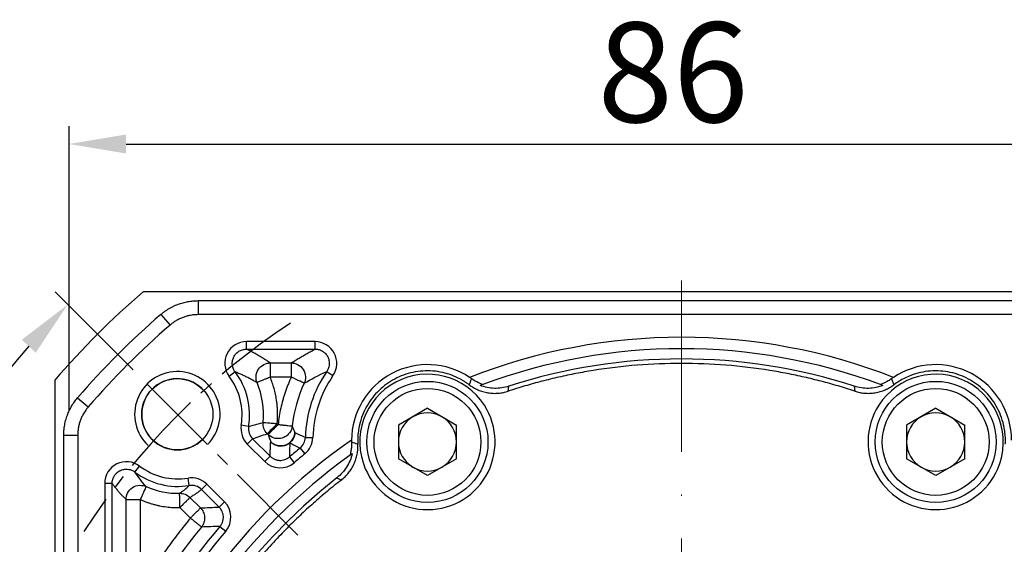
# Model space of a CAD drawing. Units: millimetres. Extents: x 6768 to 7385, y -846 to -444.
# Drawn here: x 6828 to 6897, y -560 to -523 of the extents above; entities that cross this region are included whole.
import ezdxf

# ---------------------------------------------------------------- set-up
doc = ezdxf.new("R2010")
doc.units = ezdxf.units.MM
doc.linetypes.add('ACAD_ISO10W100', pattern=[18, 12, -3, 0, -3])
doc.linetypes.add('点画线', pattern=[18, 12, -2, 2, -2])
for name, color, linetype, lineweight in [('中心线层', 7, 'ACAD_ISO10W100', 0), ('尺寸线', 7, 'Continuous', 25), ('粗实线', 7, 'Continuous', 40)]:
    doc.layers.add(name, color=color, linetype=linetype, lineweight=lineweight)
doc.layers.add('标注线', color=7, linetype='Continuous')
doc.styles.add('工程字', font='gbenor.shx', dxfattribs={"bigfont": 'gbcbig.shx'})
doc.dimstyles.new('DIMSTYLE_17', dxfattribs={"dimtxt": 8, "dimasz": 12, "dimexe": 0.18, "dimexo": 0.0625, "dimgap": 0.09, "dimtad": 1, "dimtih": 1, "dimtoh": 1, "dimdec": 3, "dimdsep": 46, "dimtxsty": 'Standard', "dimblk": '_FILLED', "dimblk1": '_FILLED', "dimblk2": '_FILLED', "dimcen": 0.09, "dimadec": 0, "dimazin": 0, "dimtol": 1, "dimtp": 0.1, "dimtm": 0.1, "dimtfac": 0.7, "dimtdec": 3, "dimtofl": 0, "dimtmove": 0, "dimatfit": 3, "dimldrblk": '_FILLED', "dimfxl": 1, "dimtolj": 1, "dimarcsym": 0})
doc.dimstyles.new('ISO-25', dxfattribs={"dimtxt": 7, "dimasz": 4, "dimexe": 1.25, "dimexo": 0.625, "dimtad": 1, "dimtxsty": '工程字', "dimcen": 2, "dimadec": 0, "dimazin": 0, "dimtfac": 1, "dimtmove": 0, "dimatfit": 3, "dimfxl": 1, "dimarcsym": 0})

# ---------------------------------------------------------------- blocks, each defined once
blk = doc.blocks.new('*D22')
at = {"layer": 'Defpoints', "color": 0}
for p in [(6836.231, -547.857), (6821.516, -555.45), (6847.365, -558.992), (6830.558, -585.923), (6918.034, -585.923)]:
    blk.add_point(p, dxfattribs=at)
at = {"layer": '标注线', "color": 0, "lineweight": -2}
for p, q in [((6835.789, -547.415), (6830.317, -541.944)), ((6829.933, -585.923), (6812.101, -585.923))]:
    blk.add_line(p, q, dxfattribs=at)
blk.add_arc((6874.296, -585.923), 60.946, 138.76113, 176.23887, dxfattribs=at)
at = {"layer": '标注线', "color": 0}
for points in [[(6828.954, -546.203), (6827.981, -545.292), (6831.201, -542.828)], [(6812.816, -581.903), (6814.148, -581.947), (6813.351, -585.923)]]:
    blk.add_solid(points, dxfattribs=at)
at = {"layer": '标注线', "color": 0, "insert": (6814.179, -561.021), "char_height": 7, "attachment_point": 5, "rotation": 67.5, "style": '工程字'}
blk.add_mtext('45%%d', dxfattribs=at)
blk = doc.blocks.new('*D25')
at = {"layer": 'Defpoints', "color": 0}
for p in [(6917.298, -531.563), (6917.298, -550.183), (6831.298, -550.905)]:
    blk.add_point(p, dxfattribs=at)
at = {"layer": '标注线', "color": 0, "lineweight": -2}
for p, q in [((6831.298, -550.28), (6831.298, -530.313)), ((6917.298, -549.558), (6917.298, -530.313)), ((6835.298, -531.563), (6913.298, -531.563))]:
    blk.add_line(p, q, dxfattribs=at)
at = {"layer": '标注线', "color": 0}
for points in [[(6835.298, -530.896), (6835.298, -532.229), (6831.298, -531.563)], [(6913.298, -532.229), (6913.298, -530.896), (6917.298, -531.563)]]:
    blk.add_solid(points, dxfattribs=at)
at = {"layer": '标注线', "color": 0, "insert": (6873.696, -527.438), "char_height": 7, "attachment_point": 5, "style": '工程字'}
blk.add_mtext('86', dxfattribs=at)
blk = doc.blocks.new('*D27')
at = {"layer": 'Defpoints', "color": 0}
for p in [(6834.876, -555.165), (6913.717, -616.68)]:
    blk.add_point(p, dxfattribs=at)
at = {"layer": '标注线', "color": 0, "lineweight": -2}
blk.add_line((6910.563, -614.219), (6894.923, -602.016), dxfattribs=at)
at = {"layer": '标注线', "color": 0}
blk.add_solid([(6910.153, -614.745), (6910.974, -613.694), (6913.717, -616.68)], dxfattribs=at)
at = {"layer": '标注线', "color": 0, "insert": (6903.704, -603.635), "char_height": 7, "attachment_point": 5, "rotation": 322.03744, "style": '工程字'}
blk.add_mtext('∅100', dxfattribs=at)
blk = doc.blocks.new('_FILLED')
at = {"color": 0, "linetype": 'ByBlock'}
blk.add_solid([(0, 0), (-1, 0.133), (-1, -0.133)], dxfattribs=at)
blk = doc.blocks.new('*D28')
at = {"layer": 'Defpoints', "color": 0}
for p in [(6913.098, -545.544), (6835.495, -626.302)]:
    blk.add_point(p, dxfattribs=at)
at = {"layer": '尺寸线', "color": 0, "linetype": 'Continuous', "lineweight": -2}
for p in [(6917.255, -541.217), (6935.831, -536.891)]:
    blk.add_line(p, (6921.412, -536.891), dxfattribs=at)
at = {"layer": '尺寸线', "color": 0, "linetype": 'Continuous'}
for p, q in [((6874.206, -585.923), (6874.386, -585.923)), ((6874.296, -586.013), (6874.296, -585.833))]:
    blk.add_line(p, q, dxfattribs=at)
at = {"layer": '尺寸线', "color": 0, "linetype": 'ByBlock', "lineweight": -2, "xscale": 6, "yscale": 6, "zscale": 6, "rotation": 226.1415359558797}
blk.add_blockref('_FILLED', (6913.098, -545.544), dxfattribs=at)
at = {"layer": '尺寸线', "color": 0, "insert": (6929.121, -532.391), "char_height": 7, "attachment_point": 5, "style": '工程字'}
blk.add_mtext('\\A1;∅112', dxfattribs=at)

msp = doc.modelspace()

# ---------------------------------------------------------------- linework, layer by layer
at = {"color": 7, "linetype": 'Continuous', "lineweight": 25}
for p, q in [((6840.3536, -542.5512), (6840.3536, -543.534)), ((6840.3536, -542.5512), (6908.2393, -542.5512)), ((6837.7422, -543.5214), (6838.3839, -544.2658)), ((6843.7572, -545.9488), (6843.7572, -545.4227)), ((6848.5657, -545.4227), (6843.7572, -545.4227)), ((6843.7572, -545.9488), (6848.5656, -545.9489)), ((6848.5656, -545.9489), (6848.5657, -545.4227)), ((6845.418, -546.9211), (6846.8945, -546.9211)), ((6845.418, -546.9211), (6845.418, -547.9198)), ((6846.8945, -546.9211), (6846.8945, -547.9198)), ((6842.959, -547.5474), (6842.5383, -547.8636)), ((6846.8945, -547.9198), (6845.418, -547.9198)), ((6849.3887, -547.5131), (6849.8223, -547.8111)), ((6862.1275, -548.9028), (6862.1724, -548.5576)), ((6886.4205, -548.5576), (6886.4654, -548.9028)), ((6831.8953, -549.3683), (6832.6397, -550.0101)), ((6856.4565, -550.1027), (6854.4145, -551.2817)), ((6856.4565, -550.1027), (6858.4985, -551.2817)), ((6892.1364, -550.1027), (6890.0944, -551.2817)), ((6892.1364, -550.1027), (6894.1784, -551.2817)), ((6843.9027, -551.3704), (6843.3833, -551.2863)), ((6845.9705, -551.2368), (6845.9115, -551.1779)), ((6854.4145, -551.2817), (6854.4145, -553.6396)), ((6858.4985, -553.6396), (6858.4985, -551.2817)), ((6890.0944, -551.2817), (6890.0944, -553.6396)), ((6894.1784, -553.6396), (6894.1784, -551.2817)), ((6830.925, -551.9798), (6831.9078, -551.9798)), ((6830.925, -562.6282), (6830.925, -551.9798)), ((6844.1824, -552.236), (6843.8103, -552.6081)), ((6844.1824, -552.236), (6845.4071, -553.4608)), ((6845.2644, -551.943), (6845.2054, -551.884)), ((6847.8834, -552.1407), (6848.4094, -552.1548)), ((6843.8103, -552.6081), (6845.0351, -553.8329)), ((6847.5141, -552.8896), (6847.8455, -553.2983)), ((6845.0351, -553.8329), (6845.4071, -553.4608)), ((6846.7599, -553.5157), (6847.1006, -553.9166)), ((6856.4565, -554.8185), (6854.4145, -553.6396)), ((6858.4985, -553.6396), (6856.4565, -554.8185)), ((6892.1364, -554.8185), (6890.0944, -553.6396)), ((6894.1784, -553.6396), (6892.1364, -554.8185)), ((6835.9248, -554.5719), (6836.2417, -554.1511)), ((6839.733, -555.5178), (6839.6498, -554.9977)), ((6850.0991, -554.977), (6850.4104, -555.1329)), ((6833.7964, -555.3675), (6833.7964, -566.5489)), ((6834.3227, -555.3675), (6833.7964, -555.3675)), ((6834.3226, -566.5489), (6834.3227, -555.3675)), ((6840.5987, -555.7975), (6840.9708, -555.4254)), ((6842.2066, -556.6613), (6840.9708, -555.4254)), ((6839.7838, -556.3576), (6840.5195, -557.0934)), ((6840.5987, -555.7975), (6841.8346, -557.0333)), ((6835.2949, -562.7758), (6835.2949, -556.5014)), ((6835.2949, -556.5014), (6836.2936, -556.5014)), ((6836.2936, -556.5014), (6836.2936, -562.7758)), ((6839.8134, -557.7995), (6839.0777, -557.0638)), ((6841.8346, -557.0333), (6842.2066, -556.6613)), ((6841.8894, -558.3861), (6842.2904, -558.7268))]:
    msp.add_line(p, q, dxfattribs=at)
for centre, radius in [((6856.4565, -552.4606), 4.25), ((6856.4565, -552.4606), 3.75), ((6892.1364, -552.4606), 4.25), ((6892.1364, -552.4606), 3.75)]:
    msp.add_circle(centre, radius, dxfattribs=at)
for centre, radius, start, end in [((6874.2964, -585.9227), 55.9828, 130.764827, 139.235173), ((6874.2964, -585.9227), 40.8, 68.605357, 111.394643), ((6874.2964, -585.9227), 40, 69.575674, 110.424326), ((6874.2964, -585.9227), 39.2828, 72.02297, 107.97703), ((6856.4565, -552.3706), 5.3313, 56.320142, 179.679858), ((6892.1364, -552.3706), 5.3313, 0.320142, 123.679858), ((6838.9411, -550.5673), 4.5, 350.806402, 36.929129), ((6856.4565, -552.3706), 8.5762, 145.500226, 178.463608), ((6856.4565, -552.3706), 8.05, 145.500226, 178.463608), ((6856.4565, -552.4606), 4.75, 32.717151, 203.282849), ((6892.1364, -552.4606), 4.75, 336.717151, 147.282849), ((6838.9411, -550.5673), 5.9985, 354.994207, 22.233111), ((6856.4565, -552.3706), 9.5485, 155.03916, 173.828856), ((6856.4565, -552.4606), 4.75, 203.282849, 32.717151), ((6892.1364, -552.4606), 4.75, 147.282849, 336.717151), ((6856.4565, -552.4606), 2.042, 120, 180), ((6856.4565, -552.4606), 2.042, 60, 120), ((6856.4565, -552.4606), 2.042, 0, 60), ((6892.1364, -552.4606), 2.042, 120, 180), ((6892.1364, -552.4606), 2.042, 60, 120), ((6892.1364, -552.4606), 2.042, 0, 60), ((6874.2964, -585.9227), 40.8, 124.605357, 201.394643), ((6874.2964, -585.9227), 42.5262, 129.034279, 130.354891), ((6856.4565, -552.4606), 2.042, 180, 240), ((6856.4565, -552.4606), 2.042, 300, 0), ((6892.1364, -552.4606), 2.042, 180, 240), ((6892.1364, -552.4606), 2.042, 300, 0), ((6874.2964, -585.9227), 40, 125.575674, 200.424326), ((6874.2964, -585.9227), 42, 129.034279, 130.354891), ((6838.9411, -550.5673), 4.4867, 233.011926, 279.088483), ((6856.4565, -552.4606), 2.042, 240, 300), ((6892.1364, -552.4606), 2.042, 240, 300), ((6874.2964, -585.9227), 39.2828, 128.02297, 197.97703), ((6838.9411, -550.5673), 5.0134, 233.011926, 279.088483), ((6838.9411, -550.5673), 5.4982, 245.955431, 271.204152), ((6874.2964, -585.9227), 43.4985, 140.800525, 148.655224), ((6874.2964, -585.9227), 42, 139.645109, 153.569018)]:
    msp.add_arc(centre, radius, start, end, dxfattribs=at)
msp.add_arc((6838.8961, -550.5223), 2.5, 46.591754, 315)
for points, knots in [([(6837.7422, -543.5214), (6837.7947, -543.4774), (6837.8998, -543.3895), (6838.0656, -543.2683), (6838.2365, -543.1554), (6838.4123, -543.052), (6838.5921, -542.9581), (6838.7751, -542.874), (6839.0078, -542.781), (6839.2951, -542.6883), (6839.6408, -542.6102), (6839.995, -542.5605), (6840.2339, -542.5543), (6840.3536, -542.5512)], [0, 0, 0, 0, 0.0722753, 0.1444603, 0.2164513, 0.2881461, 0.3594449, 0.4302506, 0.5004701, 0.6235517, 0.7481828, 0.8738461, 1, 1, 1, 1]), ([(6843.7572, -545.4227), (6843.1873, -545.4169), (6842.6432, -545.7582), (6842.1366, -546.7726), (6842.1935, -547.4145), (6842.5383, -547.8636)], [-0.0000012, -0.0000012, -0.0000012, -0.0000012, 0.4999988, 0.4999988, 1, 1, 1, 1]), ([(6842.959, -547.5474), (6842.945, -547.5284), (6842.9116, -547.4828), (6842.8617, -547.3973), (6842.8106, -547.2826), (6842.7735, -547.1525), (6842.7482, -546.9721), (6842.7614, -546.7492), (6842.8482, -546.4937), (6843.0002, -546.2707), (6843.1701, -546.1263), (6843.3295, -546.0379), (6843.4719, -545.9835), (6843.6191, -545.9524), (6843.7179, -545.9498), (6843.7572, -545.9488)], [0, 0, 0, 0, 0.0319547, 0.076565, 0.1338123, 0.2017994, 0.2589736, 0.3800568, 0.4999562, 0.6198552, 0.7409514, 0.7977634, 0.8661607, 0.9467678, 1, 1, 1, 1]), ([(6845.418, -546.9211), (6845.3367, -546.8671), (6845.1741, -546.7589), (6844.9181, -546.5968), (6844.6907, -546.4594), (6844.4595, -546.3243), (6844.228, -546.1941), (6843.9801, -546.0615), (6843.82, -545.9806), (6843.7572, -545.9488)], [0, 0, 0, 0, 0.166662, 0.3333303, 0.4999999, 0.5905431, 0.7499998, 0.9019795, 1, 1, 1, 1]), ([(6846.8945, -546.9211), (6846.9868, -546.8628), (6847.1686, -546.7479), (6847.4474, -546.5781), (6847.7256, -546.4134), (6848.0042, -546.254), (6848.282, -546.0997), (6848.4722, -545.9985), (6848.5656, -545.9488)], [0, 0, 0, 0, 0.1798603, 0.3544414, 0.5237446, 0.6877711, 0.8465224, 1, 1, 1, 1]), ([(6849.8223, -547.8111), (6850.1432, -547.3538), (6850.176, -546.7277), (6849.6586, -545.7439), (6849.1208, -545.4173), (6848.5657, -545.4227), (6848.5657, -545.4227), (6848.5657, -545.4227), (6848.5656, -545.4227)], [-0.0000045, -0.0000045, -0.0000045, -0.0000045, 0.4999955, 0.4999955, 0.9999955, 0.9999955, 0.9999955, 1, 1, 1, 1]), ([(6848.5656, -545.9489), (6848.5885, -545.9492), (6848.6436, -545.9498), (6848.7397, -545.9608), (6848.8598, -545.9878), (6848.984, -546.0345), (6849.1413, -546.1195), (6849.3103, -546.2591), (6849.4636, -546.4752), (6849.5547, -546.724), (6849.5741, -546.942), (6849.5552, -547.1199), (6849.519, -547.2648), (6849.4621, -547.4001), (6849.4095, -547.481), (6849.3887, -547.5131)], [0, 0, 0, 0, 0.0315771, 0.0760686, 0.1334525, 0.20128, 0.2586609, 0.3799551, 0.5001033, 0.6202533, 0.7415489, 0.7985249, 0.8667283, 0.9472407, 1, 1, 1, 1]), ([(6844.4936, -548.2976), (6844.442, -548.1699), (6844.4116, -548.0152), (6844.4359, -547.6854), (6844.4927, -547.5119), (6844.6903, -547.2176), (6844.8294, -547.0994), (6845.1255, -546.9521), (6845.2802, -546.9217), (6845.418, -546.9211)], [0, 0, 0, 0, 0.25, 0.25, 0.5, 0.5, 0.75, 0.75, 1, 1, 1, 1]), ([(6846.8945, -546.9211), (6847.0344, -546.9217), (6847.1924, -546.9531), (6847.4943, -547.107), (6847.6358, -547.231), (6847.8318, -547.5385), (6847.8845, -547.719), (6847.8966, -548.0577), (6847.8584, -548.2141), (6847.7999, -548.3412)], [0, 0, 0, 0, 0.25, 0.25, 0.5, 0.5, 0.75, 0.75, 1, 1, 1, 1]), ([(6886.4654, -548.9028), (6886.2701, -548.8396), (6885.8798, -548.7132), (6885.2908, -548.5354), (6884.6997, -548.3665), (6884.1063, -548.2071), (6883.5105, -548.0571), (6882.9125, -547.9166), (6882.3121, -547.7855), (6881.7095, -547.6639), (6881.1045, -547.5517), (6879.6769, -547.31), (6877.4101, -547.0366), (6874.2966, -546.9127), (6871.183, -547.0366), (6868.7124, -547.3346), (6866.8831, -547.659), (6865.6797, -547.9117), (6864.4856, -548.2028), (6863.2999, -548.5291), (6862.5185, -548.7782), (6862.1275, -548.9028)], [0, 0, 0, 0, 0.02488, 0.0497357, 0.0745732, 0.0993988, 0.1242186, 0.1490388, 0.1738656, 0.1987053, 0.223564, 0.2484479, 0.374215, 0.5000038, 0.625771, 0.7515598, 0.801294, 0.8509555, 0.9005939, 0.9502589, 1, 1, 1, 1]), ([(6843.9027, -551.3704), (6844.0105, -550.7047), (6843.9824, -550.0173), (6843.6592, -548.7079), (6843.3641, -548.0865), (6842.9589, -547.5474)], [0, 0, 0, 0, 0.5, 0.5, 1, 1, 1, 1]), ([(6844.4936, -548.2976), (6844.4073, -548.2491), (6844.2385, -548.1541), (6843.9792, -548.0172), (6843.7226, -547.8883), (6843.4678, -547.7674), (6843.2163, -547.6543), (6843.0431, -547.5824), (6842.9589, -547.5475)], [0, 0, 0, 0, 0.1870212, 0.3658984, 0.5366331, 0.6992268, 0.8536816, 1, 1, 1, 1]), ([(6845.418, -547.9198), (6845.3891, -547.9316), (6845.3345, -547.954), (6845.258, -547.9855), (6845.1918, -548.0125), (6845.1359, -548.0352), (6845.0395, -548.0743), (6844.9162, -548.1254), (6844.768, -548.1852), (6844.6534, -548.2331), (6844.5653, -548.2682), (6844.5104, -548.2904), (6844.499, -548.2953), (6844.4936, -548.2976)], [0, 0, 0, 0, 0.061759, 0.11673996, 0.16491959, 0.20630073, 0.24090424, 0.38315197, 0.50013966, 0.6428299, 0.7593746, 0.88696622, 1, 1, 1, 1]), ([(6845.9115, -551.1779), (6845.9186, -551.0855), (6845.9326, -550.9011), (6845.9398, -550.6239), (6845.9368, -550.3471), (6845.9225, -550.0706), (6845.8973, -549.7945), (6845.8551, -549.4733), (6845.789, -549.1092), (6845.6902, -548.7055), (6845.5689, -548.3076), (6845.4684, -548.0492), (6845.418, -547.9198)], [0, 0, 0, 0, 0.0835327, 0.166812, 0.2499689, 0.333135, 0.4164416, 0.5000197, 0.6252061, 0.749969, 0.8747523, 1, 1, 1, 1]), ([(6846.8945, -547.9198), (6846.8546, -548.0073), (6846.7749, -548.1822), (6846.6645, -548.4484), (6846.5609, -548.7172), (6846.4649, -548.9888), (6846.3762, -549.2631), (6846.2679, -549.6321), (6846.152, -550.0984), (6846.0415, -550.6646), (6845.9942, -551.046), (6845.9705, -551.2368)], [0, 0, 0, 0, 0.0834191, 0.1667223, 0.2499719, 0.3332304, 0.41656, 0.500023, 0.6667301, 0.8332226, 1, 1, 1, 1]), ([(6847.7999, -548.3412), (6847.7877, -548.3355), (6847.6871, -548.2887), (6847.3502, -548.1319), (6847.1268, -548.0279), (6846.8945, -547.9198)], [0, 0, 0, 0, 0.5, 0.5, 1, 1, 1, 1]), ([(6859.392, -548.4536), (6859.3309, -548.409), (6859.2089, -548.3201), (6859.0187, -548.1977), (6858.8238, -548.0839), (6858.6237, -547.9795), (6858.4185, -547.8841), (6858.061, -547.7377), (6857.5362, -547.5782), (6856.8356, -547.4736), (6856.1269, -547.4693), (6855.2117, -547.5982), (6854.1287, -547.9926), (6853.1962, -548.6698), (6852.5775, -549.3564), (6852.1848, -549.9462), (6851.8798, -550.5857), (6851.6961, -551.182), (6851.5995, -551.7104), (6851.557, -552.1615), (6851.5641, -552.4628), (6851.5676, -552.6138)], [0, 0, 0, 0, 0.0204985, 0.0409122, 0.0612846, 0.0816597, 0.1020815, 0.1225936, 0.1863731, 0.2502, 0.3139795, 0.3778063, 0.5000161, 0.6222258, 0.6860053, 0.7498322, 0.8136116, 0.8774385, 0.9183401, 0.9590767, 1, 1, 1, 1]), ([(6859.5352, -548.0183), (6859.5117, -548.092), (6859.4654, -548.2374), (6859.4162, -548.3821), (6859.392, -548.4536)], [0, 0, 0, 0, 0.5063416, 1, 1, 1, 1]), ([(6860.3376, -548.4373), (6860.3408, -548.4361), (6860.3076, -548.4235), (6860.2004, -548.3814), (6860.1284, -548.3521), (6859.8937, -548.2438), (6859.712, -548.1439), (6859.5352, -548.0183)], [0, 0, 0, 0, 0.25, 0.25, 0.5, 0.5, 1, 1, 1, 1]), ([(6889.0577, -548.0183), (6888.9692, -548.0812), (6888.8813, -548.1368), (6888.7074, -548.2362), (6888.6219, -548.2794), (6888.4663, -548.3513), (6888.3936, -548.3809), (6888.2859, -548.4233), (6888.252, -548.4361), (6888.2552, -548.4373)], [0, 0, 0, 0, 0.25, 0.25, 0.5, 0.5, 0.75, 0.75, 1, 1, 1, 1]), ([(6897.0253, -552.6138), (6897.028, -552.5383), (6897.0336, -552.3874), (6897.0286, -552.1613), (6897.014, -551.9361), (6896.9887, -551.7118), (6896.953, -551.4884), (6896.8745, -551.1101), (6896.7132, -550.5858), (6896.4082, -549.9465), (6896.0155, -549.3566), (6895.3968, -548.6699), (6894.4642, -547.9926), (6893.3814, -547.5983), (6892.4662, -547.4693), (6891.7576, -547.4735), (6891.0569, -547.5782), (6890.4598, -547.7594), (6889.9678, -547.9748), (6889.57, -548.1918), (6889.3241, -548.3662), (6889.2009, -548.4536)], [0, 0, 0, 0, 0.0204985, 0.0409122, 0.0612846, 0.0816597, 0.1020815, 0.1225936, 0.1863731, 0.2502, 0.3139795, 0.3778063, 0.5000161, 0.6222258, 0.6860053, 0.7498322, 0.8136116, 0.8774385, 0.9183401, 0.9590767, 1, 1, 1, 1]), ([(6859.392, -548.4536), (6859.4391, -548.4876), (6859.5339, -548.5562), (6859.6844, -548.6489), (6859.8413, -548.7341), (6860.0046, -548.8102), (6860.1734, -548.8769), (6860.347, -548.9336), (6860.5243, -548.9797), (6860.7044, -549.015), (6860.8864, -549.0392), (6861.0691, -549.0522), (6861.2517, -549.054), (6861.433, -549.0448), (6861.6121, -549.0249), (6861.788, -548.9944), (6861.9601, -548.9547), (6862.0719, -548.92), (6862.1275, -548.9028)], [0, 0, 0, 0, 0.06053623, 0.1218356, 0.1838046, 0.24634294, 0.30934436, 0.37269764, 0.43628773, 0.49999693, 0.56370623, 0.62729661, 0.69065037, 0.75365246, 0.81619166, 0.87816172, 0.93946233, 1, 1, 1, 1]), ([(6860.3376, -548.4373), (6860.2873, -548.456), (6860.2388, -548.4742), (6860.1918, -548.4919), (6860.1827, -548.4954), (6860.1737, -548.4988), (6860.1647, -548.5021)], [0.000800388, 0.000800388, 0.000800388, 0.000800388, 0.0060000044, 0.0060000044, 0.0060000044, 0.007003137, 0.007003137, 0.007003137, 0.007003137]), ([(6862.1724, -548.5576), (6862.0088, -548.6107), (6861.8425, -548.6492), (6861.5044, -548.6978), (6861.3317, -548.7076), (6860.9917, -548.698), (6860.8233, -548.6789), (6860.4895, -548.6119), (6860.3232, -548.5634), (6860.1647, -548.5021)], [0, 0, 0, 0, 0.25, 0.25, 0.5, 0.5, 0.75, 0.75, 1, 1, 1, 1]), ([(6888.4281, -548.5021), (6888.1067, -548.6264), (6887.7729, -548.6934), (6887.0845, -548.7124), (6886.7484, -548.664), (6886.4205, -548.5576)], [0, 0, 0, 0, 0.5, 0.5, 1, 1, 1, 1]), ([(6886.4654, -548.9028), (6886.521, -548.92), (6886.6328, -548.9547), (6886.8049, -548.9944), (6886.9808, -549.0249), (6887.1599, -549.0448), (6887.3412, -549.054), (6887.5238, -549.0522), (6887.7065, -549.0392), (6887.8885, -549.015), (6888.0686, -548.9797), (6888.2459, -548.9336), (6888.4195, -548.8769), (6888.5883, -548.8102), (6888.7516, -548.7341), (6888.9085, -548.6489), (6889.059, -548.5562), (6889.1538, -548.4876), (6889.2009, -548.4536)], [0, 0, 0, 0, 0.0605377, 0.1218383, 0.1838083, 0.2463475, 0.3093496, 0.3727034, 0.4362938, 0.5000031, 0.5637123, 0.6273024, 0.6906556, 0.7536571, 0.8161954, 0.8781644, 0.9394638, 1, 1, 1, 1]), ([(6888.4281, -548.5021), (6888.3745, -548.4819), (6888.319, -548.4611), (6888.2611, -548.4395), (6888.2592, -548.4388), (6888.2572, -548.438), (6888.2552, -548.4373)], [0, 0, 0, 0, 0.0060000032, 0.0060000032, 0.0060000032, 0.0062027492, 0.0062027492, 0.0062027492, 0.0062027492]), ([(6830.925, -551.9798), (6830.926, -551.9113), (6830.928, -551.7743), (6830.9444, -551.5695), (6830.9705, -551.3664), (6831.0069, -551.1658), (6831.0532, -550.9683), (6831.1091, -550.7747), (6831.1905, -550.5378), (6831.3079, -550.2597), (6831.4745, -549.9468), (6831.6681, -549.646), (6831.8194, -549.4611), (6831.8952, -549.3684)], [0, 0, 0, 0, 0.0722712, 0.1444529, 0.2164416, 0.2881351, 0.3594334, 0.4302396, 0.5004606, 0.6235342, 0.7481643, 0.8738336, 1, 1, 1, 1]), ([(6843.9027, -551.3704), (6843.8787, -551.52), (6843.8893, -551.6841), (6843.9879, -551.9894), (6844.0753, -552.1287), (6844.1824, -552.236)], [0, 0, 0, 0, 0.5, 0.5, 1, 1, 1, 1]), ([(6843.9027, -551.3704), (6844.0113, -551.3428), (6844.2337, -551.2864), (6844.5717, -551.1931), (6844.8, -551.1253), (6844.9167, -551.0907)], [0, 0, 0, 0, 0.3183369, 0.6516703, 1, 1, 1, 1]), ([(6845.2054, -551.884), (6845.1061, -551.7844), (6845.0239, -551.658), (6844.9229, -551.3806), (6844.9046, -551.2309), (6844.9167, -551.0907)], [0, 0, 0, 0, 0.5, 0.5, 1, 1, 1, 1]), ([(6844.9167, -551.0907), (6844.919, -551.0909), (6844.9236, -551.0913), (6844.9465, -551.0933), (6845.0169, -551.0995), (6845.17, -551.113), (6845.3908, -551.1321), (6845.566, -551.1477), (6845.7475, -551.1634), (6845.8508, -551.1725), (6845.9115, -551.1779)], [0, 0, 0, 0, 0.0577606, 0.1173384, 0.2411072, 0.4994887, 0.6285123, 0.7948908, 0.8794946, 1, 1, 1, 1]), ([(6845.9115, -551.1779), (6845.7326, -551.3568), (6845.5546, -551.5348), (6845.295, -551.7944), (6845.2148, -551.8746), (6845.2054, -551.884)], [0, 0, 0, 0, 0.5, 0.5, 1, 1, 1, 1]), ([(6845.2644, -551.943), (6845.2738, -551.9336), (6845.354, -551.8534), (6845.6136, -551.5938), (6845.7916, -551.4158), (6845.9705, -551.2368)], [0, 0, 0, 0, 0.5, 0.5, 1, 1, 1, 1]), ([(6846.9634, -551.3442), (6846.9465, -551.4925), (6846.8919, -551.6612), (6846.7246, -551.8921), (6846.655, -551.9646), (6846.4922, -552.0878), (6846.3992, -552.1383), (6846.2018, -552.2079), (6846.0977, -552.2269), (6845.8936, -552.2329), (6845.7939, -552.2201), (6845.5188, -552.1451), (6845.3705, -552.0479), (6845.2644, -551.943)], [0, 0, 0, 0, 0.25, 0.25, 0.375, 0.375, 0.5, 0.5, 0.625, 0.625, 0.75, 0.75, 1, 1, 1, 1]), ([(6845.9705, -551.2368), (6846.0017, -551.2402), (6846.0605, -551.2466), (6846.1428, -551.2556), (6846.2139, -551.2633), (6846.2737, -551.2697), (6846.3779, -551.2808), (6846.5104, -551.2954), (6846.7147, -551.3172), (6846.8634, -551.3334), (6846.9337, -551.341), (6846.9565, -551.3435), (6846.9611, -551.344), (6846.9634, -551.3442)], [0, 0, 0, 0, 0.0620029, 0.1171243, 0.1653606, 0.2067108, 0.241176, 0.3853751, 0.5007006, 0.7589842, 0.8827061, 0.9422613, 1, 1, 1, 1]), ([(6846.9634, -551.3442), (6846.9945, -551.4218), (6847.0558, -551.5747), (6847.1221, -551.732), (6847.1548, -551.8094)], [0, 0, 0, 0, 0.5074891, 1, 1, 1, 1]), ([(6845.4518, -552.4554), (6845.5591, -552.5614), (6845.71, -552.66), (6845.9916, -552.734), (6846.0938, -552.746), (6846.3028, -552.7364), (6846.4093, -552.7148), (6846.6102, -552.6386), (6846.7043, -552.5842), (6846.867, -552.4527), (6846.9356, -552.3759), (6847.0972, -552.1338), (6847.1448, -551.9599), (6847.1548, -551.8094)], [0, 0, 0, 0, 0.25, 0.25, 0.375, 0.375, 0.5, 0.5, 0.625, 0.625, 0.75, 0.75, 1, 1, 1, 1]), ([(6847.1548, -551.8094), (6847.1466, -551.9421), (6847.1105, -552.0788), (6846.9846, -552.326), (6846.8952, -552.4356), (6846.7927, -552.5202)], [0, 0, 0, 0, 0.5, 0.5, 1, 1, 1, 1]), ([(6847.1548, -551.8094), (6847.2777, -551.8663), (6847.5192, -551.978), (6847.7634, -552.0871), (6847.8834, -552.1407)], [0, 0, 0, 0, 0.5086454, 1, 1, 1, 1]), ([(6847.5141, -552.8896), (6847.6221, -552.8019), (6847.716, -552.6863), (6847.845, -552.4247), (6847.8795, -552.2798), (6847.8834, -552.1407)], [0, 0, 0, 0, 0.5, 0.5, 1, 1, 1, 1]), ([(6845.4071, -553.4608), (6845.4141, -553.2934), (6845.428, -552.9574), (6845.4439, -552.6232), (6845.4518, -552.4554)], [0, 0, 0, 0, 0.4980623, 1, 1, 1, 1]), ([(6846.7927, -552.5202), (6846.7063, -552.591), (6846.6016, -552.6519), (6846.3674, -552.7325), (6846.2382, -552.7518), (6845.9815, -552.7394), (6845.8547, -552.7077), (6845.6293, -552.6049), (6845.531, -552.5342), (6845.4518, -552.4554)], [0, 0, 0, 0, 0.25, 0.25, 0.5, 0.5, 0.75, 0.75, 1, 1, 1, 1]), ([(6846.7927, -552.5202), (6846.7867, -552.6865), (6846.7748, -553.0174), (6846.7649, -553.3501), (6846.7599, -553.5157)], [0, 0, 0, 0, 0.50233527, 1, 1, 1, 1]), ([(6850.4104, -555.1329), (6850.4557, -555.0964), (6850.547, -555.0232), (6850.6762, -554.9026), (6850.7998, -554.7738), (6850.9165, -554.6365), (6851.0255, -554.4913), (6851.126, -554.339), (6851.2175, -554.1802), (6851.2992, -554.0158), (6851.3706, -553.8468), (6851.4316, -553.674), (6851.4816, -553.4984), (6851.5207, -553.3212), (6851.549, -553.1432), (6851.5661, -552.9655), (6851.5734, -552.789), (6851.5695, -552.672), (6851.5676, -552.6138)], [0, 0, 0, 0, 0.0605377, 0.1218383, 0.1838083, 0.2463475, 0.3093496, 0.3727034, 0.4362938, 0.5000031, 0.5637123, 0.6273024, 0.6906556, 0.7536571, 0.8161954, 0.8781644, 0.9394638, 1, 1, 1, 1]), ([(6851.1267, -552.4892), (6851.1293, -552.5977), (6851.1263, -552.7016), (6851.1114, -552.9015), (6851.0995, -552.9965), (6851.072, -553.1657), (6851.056, -553.2425), (6851.0309, -553.3555), (6851.0226, -553.3907), (6851.0253, -553.3887)], [0, 0, 0, 0, 0.25, 0.25, 0.5, 0.5, 0.75, 0.75, 1, 1, 1, 1]), ([(6845.4071, -553.4608), (6845.4298, -553.4823), (6845.4753, -553.5255), (6845.551, -553.582), (6845.6316, -553.6317), (6845.7165, -553.6733), (6845.8042, -553.7065), (6845.8936, -553.7311), (6845.9832, -553.747), (6846.1029, -553.7572), (6846.2554, -553.7497), (6846.4361, -553.7061), (6846.6097, -553.6302), (6846.7099, -553.5538), (6846.7599, -553.5157)], [0, 0, 0, 0, 0.0630029, 0.1265193, 0.1902275, 0.253796, 0.3168935, 0.3791995, 0.4404125, 0.5002588, 0.6211786, 0.7464453, 0.8735942, 1, 1, 1, 1]), ([(6851.1758, -553.2817), (6851.0991, -553.6176), (6850.968, -553.9318), (6850.5987, -554.5132), (6850.3706, -554.7647), (6850.0991, -554.977)], [0, 0, 0, 0, 0.5, 0.5, 1, 1, 1, 1]), ([(6851.1758, -553.2817), (6851.129, -553.3148), (6851.0807, -553.3492), (6851.0304, -553.3851), (6851.0287, -553.3863), (6851.027, -553.3875), (6851.0253, -553.3887)], [0, 0, 0, 0, 0.0060000032, 0.0060000032, 0.0060000032, 0.0062027492, 0.0062027492, 0.0062027492, 0.0062027492]), ([(6836.2417, -554.1511), (6835.7895, -553.8035), (6835.1492, -553.7494), (6834.1332, -554.2538), (6833.7906, -554.8007), (6833.7964, -555.3675)], [0, 0, 0, 0, 0.5, 0.5, 1, 1, 1, 1]), ([(6834.3227, -555.3675), (6834.3234, -555.3351), (6834.3249, -555.2717), (6834.3392, -555.1798), (6834.3603, -555.0937), (6834.3877, -555.0136), (6834.42, -554.9398), (6834.456, -554.8721), (6834.4947, -554.8107), (6834.5351, -554.7552), (6834.5765, -554.7055), (6834.6181, -554.6614), (6834.6593, -554.6224), (6834.6996, -554.5884), (6834.7384, -554.5588), (6834.7753, -554.5334), (6834.81, -554.5117), (6834.924, -554.4466), (6835.1164, -554.3807), (6835.3693, -554.3668), (6835.5778, -554.3997), (6835.7626, -554.4636), (6835.8706, -554.5357), (6835.9248, -554.5719)], [0, 0, 0, 0, 0.0439963, 0.0859856, 0.1260798, 0.1643378, 0.2007867, 0.2354358, 0.268286, 0.2993359, 0.3285847, 0.3560338, 0.3816866, 0.4055476, 0.4276221, 0.4479146, 0.4664283, 0.4831644, 0.6261851, 0.7369258, 0.8242065, 0.9117414, 1, 1, 1, 1]), ([(6835.2949, -556.5014), (6835.2362, -556.4421), (6835.1205, -556.3255), (6834.9499, -556.1417), (6834.785, -555.9549), (6834.6258, -555.7641), (6834.4723, -555.5705), (6834.3719, -555.4343), (6834.3226, -555.3675)], [0, 0, 0, 0, 0.181256, 0.356674, 0.5262555, 0.6900023, 0.8479165, 1, 1, 1, 1]), ([(6835.2949, -556.5014), (6835.2953, -556.3618), (6835.3262, -556.2045), (6835.4776, -555.9037), (6835.5997, -555.7627), (6835.903, -555.5658), (6836.0814, -555.5117), (6836.4174, -555.4959), (6836.5735, -555.5319), (6836.7009, -555.5884)], [0, 0, 0, 0, 0.25, 0.25, 0.5, 0.5, 0.75, 0.75, 1, 1, 1, 1]), ([(6850.4104, -555.1329), (6850.2429, -555.264), (6849.9082, -555.5262), (6849.4145, -555.9297), (6848.9273, -556.3404), (6848.4472, -556.759), (6847.9741, -557.1853), (6847.508, -557.6194), (6847.0488, -558.0612), (6846.5966, -558.5108), (6845.6091, -559.5251), (6844.1515, -561.1676), (6842.3387, -563.5559), (6840.7012, -566.0976), (6838.7636, -569.696), (6836.8743, -574.4816), (6835.7645, -579.5053), (6835.3587, -583.5719), (6835.295, -586.5946), (6835.4623, -589.5885), (6835.7747, -591.9339), (6836.0978, -593.6595), (6836.3418, -594.7804), (6836.6193, -595.893), (6836.9273, -596.9982), (6837.1601, -597.727), (6837.2766, -598.0916)], [0, 0, 0, 0, 0.0133332, 0.0266541, 0.0399664, 0.0532736, 0.0665792, 0.079887, 0.0932003, 0.1065228, 0.1198581, 0.1819378, 0.2440284, 0.3076433, 0.3712692, 0.5000015, 0.6287338, 0.6923486, 0.7559745, 0.8180543, 0.8801449, 0.904135, 0.9280948, 0.952045, 0.9760064, 1, 1, 1, 1]), ([(6836.7009, -555.5884), (6836.6981, -555.5947), (6836.654, -555.6936), (6836.5018, -556.0346), (6836.3998, -556.2633), (6836.2936, -556.5014)], [0, 0, 0, 0, 0.5, 0.5, 1, 1, 1, 1]), ([(6839.0566, -556.0643), (6839.1117, -556.0259), (6839.2185, -555.9514), (6839.3668, -555.8373), (6839.5011, -555.7272), (6839.6222, -555.6216), (6839.697, -555.5515), (6839.733, -555.5178)], [0, 0, 0, 0, 0.2275246, 0.4412858, 0.6412847, 0.8275224, 1, 1, 1, 1]), ([(6840.5987, -555.7975), (6840.4913, -555.6905), (6840.352, -555.6031), (6840.0468, -555.5045), (6839.8827, -555.4939), (6839.733, -555.5178)], [0, 0, 0, 0, 0.5, 0.5, 1, 1, 1, 1]), ([(6839.0566, -556.0643), (6839.1872, -556.0617), (6839.3238, -556.0857), (6839.5763, -556.1876), (6839.6914, -556.2651), (6839.7838, -556.3576)], [0, 0, 0, 0, 0.5, 0.5, 1, 1, 1, 1]), ([(6839.0777, -557.0638), (6839.0769, -557.0296), (6839.0755, -556.962), (6839.0735, -556.863), (6839.0716, -556.7681), (6839.0698, -556.6783), (6839.0682, -556.5941), (6839.0666, -556.516), (6839.0652, -556.4442), (6839.0638, -556.379), (6839.0626, -556.3205), (6839.0615, -556.2685), (6839.0605, -556.2231), (6839.0596, -556.1841), (6839.0589, -556.1512), (6839.0582, -556.1241), (6839.0577, -556.1026), (6839.0572, -556.0861), (6839.0569, -556.0745), (6839.0567, -556.067), (6839.0567, -556.0652), (6839.0566, -556.0643)], [0, 0, 0, 0, 0.0663591, 0.1311934, 0.1945028, 0.2562869, 0.3165457, 0.3752789, 0.4324866, 0.4881687, 0.5423252, 0.5949562, 0.6460616, 0.6956416, 0.7436963, 0.7902258, 0.8352302, 0.8787097, 0.9206643, 0.9610944, 1, 1, 1, 1]), ([(6839.7838, -556.3576), (6839.7819, -556.3596), (6839.7781, -556.3635), (6839.7632, -556.3785), (6839.7412, -556.4003), (6839.711, -556.4303), (6839.6721, -556.4691), (6839.6235, -556.5177), (6839.5559, -556.5857), (6839.4597, -556.6812), (6839.3448, -556.7969), (6839.2139, -556.9267), (6839.128, -557.0132), (6839.0777, -557.0638)], [0, 0, 0, 0, 0.0663997, 0.1329114, 0.2006489, 0.2705722, 0.3434582, 0.4198916, 0.5002703, 0.6207429, 0.7594537, 0.8592266, 1, 1, 1, 1]), ([(6840.5987, -555.7975), (6840.5338, -555.8487), (6840.4045, -555.9508), (6840.2027, -556.0944), (6839.9971, -556.2309), (6839.8547, -556.3155), (6839.7838, -556.3576)], [0, 0, 0, 0, 0.2535257, 0.5047003, 0.7535246, 1, 1, 1, 1]), ([(6836.2936, -556.5014), (6836.3667, -556.5331), (6836.5127, -556.5964), (6836.7359, -556.6811), (6836.9614, -556.758), (6837.1898, -556.8263), (6837.4208, -556.8864), (6837.7318, -556.9552), (6838.1245, -557.0193), (6838.6002, -557.0638), (6838.9184, -557.0638), (6839.0777, -557.0638)], [0, 0, 0, 0, 0.0835017, 0.1667886, 0.2499731, 0.3331683, 0.4164869, 0.5000415, 0.6668027, 0.8331542, 1, 1, 1, 1]), ([(6839.8134, -557.7995), (6839.8353, -557.7775), (6839.8767, -557.736), (6839.9348, -557.6775), (6839.9854, -557.627), (6840.0284, -557.5843), (6840.1012, -557.5118), (6840.1955, -557.4169), (6840.3078, -557.3053), (6840.3978, -557.2147), (6840.4644, -557.1485), (6840.5067, -557.1065), (6840.5153, -557.0977), (6840.5195, -557.0934)], [0, 0, 0, 0, 0.0613251, 0.1160971, 0.1642724, 0.2058592, 0.2409011, 0.3796146, 0.5001384, 0.6380438, 0.7648665, 0.8838594, 1, 1, 1, 1]), ([(6840.5195, -557.0934), (6840.739, -557.0825), (6841.1758, -557.0609), (6841.6157, -557.0425), (6841.8346, -557.0333)], [0, 0, 0, 0, 0.5025254, 1, 1, 1, 1]), ([(6840.5195, -557.0934), (6840.5981, -557.1724), (6840.6686, -557.2703), (6840.7714, -557.4948), (6840.8031, -557.6211), (6840.8161, -557.8769), (6840.7973, -558.0057), (6840.7177, -558.2395), (6840.6575, -558.3441), (6840.5873, -558.4306)], [0, 0, 0, 0, 0.25, 0.25, 0.5, 0.5, 0.75, 0.75, 1, 1, 1, 1]), ([(6841.8894, -558.3861), (6841.9091, -558.3618), (6841.9485, -558.3129), (6841.9986, -558.2329), (6842.0416, -558.1485), (6842.0762, -558.0605), (6842.1022, -557.9704), (6842.1194, -557.8794), (6842.128, -557.7888), (6842.1285, -557.6687), (6842.1087, -557.5173), (6842.0506, -557.3407), (6841.9609, -557.1738), (6841.8766, -557.0801), (6841.8346, -557.0333)], [0, 0, 0, 0, 0.0629985, 0.1265112, 0.1902164, 0.2537826, 0.3168786, 0.3791837, 0.4403965, 0.5002434, 0.6211628, 0.746432, 0.8735861, 1, 1, 1, 1]), ([(6839.8134, -557.7995), (6839.6712, -557.9754), (6839.387, -558.327), (6838.971, -558.8625), (6838.5628, -559.4035), (6838.1633, -559.9505), (6837.7722, -560.5035), (6837.3894, -561.0624), (6837.0153, -561.6275), (6836.649, -562.1981), (6836.4121, -562.5832), (6836.2936, -562.7758)], [0, 0, 0, 0, 0.1112316, 0.2223728, 0.3334495, 0.4444875, 0.5555125, 0.6665505, 0.7776272, 0.8887684, 1, 1, 1, 1]), ([(6840.5873, -558.4306), (6840.5852, -558.4289), (6840.5812, -558.4255), (6840.5654, -558.4125), (6840.542, -558.3936), (6840.5093, -558.3674), (6840.4668, -558.3328), (6840.413, -558.2888), (6840.3384, -558.2275), (6840.2324, -558.1417), (6840.1065, -558.0383), (6839.9628, -557.9221), (6839.8686, -557.8448), (6839.8134, -557.7995)], [0, 0, 0, 0, 0.0651065, 0.1303112, 0.1971006, 0.2666994, 0.3400395, 0.4177665, 0.5002702, 0.6199198, 0.7594533, 0.8590474, 1, 1, 1, 1]), ([(6841.8894, -558.3861), (6841.673, -558.3927), (6841.2375, -558.4059), (6840.8049, -558.4224), (6840.5873, -558.4306)], [0, 0, 0, 0, 0.4969538, 1, 1, 1, 1])]:
    msp.add_open_spline(points, degree=3, knots=knots, dxfattribs=at)
for points in [[(6847.7999, -548.3412), (6848.2883, -548.0605), (6848.8095, -547.784), (6849.3887, -547.5131)], [(6859.5352, -548.0183), (6859.4952, -547.9898), (6859.4543, -547.9617), (6859.413, -547.9342)], [(6889.1799, -547.9342), (6889.1386, -547.9617), (6889.0977, -547.9898), (6889.0577, -548.0183)], [(6889.2009, -548.4536), (6889.1513, -548.309), (6889.1036, -548.1639), (6889.0577, -548.0183)], [(6843.3833, -551.2863), (6843.303, -551.7637), (6843.4674, -552.2695), (6843.8103, -552.6081)], [(6844.1824, -552.236), (6844.5288, -552.1241), (6844.8693, -552.0063), (6845.2054, -551.884)], [(6845.2644, -551.943), (6845.3234, -552.1103), (6845.3856, -552.2809), (6845.4518, -552.4554)], [(6847.8455, -553.2983), (6848.1904, -553.021), (6848.3993, -552.594), (6848.4094, -552.1548)], [(6846.7927, -552.5202), (6847.0314, -552.6443), (6847.2718, -552.7675), (6847.5141, -552.8896)], [(6851.1253, -552.3409), (6851.125, -552.3904), (6851.1255, -552.4401), (6851.1267, -552.4892)], [(6851.5676, -552.6138), (6851.4201, -552.5741), (6851.2731, -552.5325), (6851.1267, -552.4892)], [(6845.0351, -553.8329), (6845.5701, -554.3917), (6846.5248, -554.4276), (6847.1006, -553.9166)], [(6836.7009, -555.5884), (6836.3988, -555.2508), (6836.1421, -554.909), (6835.9248, -554.5719)], [(6840.9708, -555.4254), (6840.6306, -555.0812), (6840.1249, -554.9187), (6839.6498, -554.9977)], [(6842.2904, -558.7268), (6842.8041, -558.1483), (6842.7626, -557.1938), (6842.2066, -556.6613)], [(6841.8893, -558.386), (6839.6587, -561.0112), (6837.7488, -563.9085), (6836.2154, -566.9933)]]:
    msp.add_open_spline(points, degree=3, dxfattribs=at)
at = {"layer": '中心线层'}
msp.add_line((6874.2964, -541.1464), (6874.2964, -630.6989), dxfattribs=at)
at = {"layer": '标注线', "linetype": '点画线', "ltscale": 0.5}
msp.add_line((6847.3654, -558.9916), (6836.2311, -547.8573), dxfattribs=at)
msp.add_arc((6874.2964, -585.9227), 50, 123.291212, 147.07816, dxfattribs=at)
at = {"layer": '标注线'}
msp.add_arc((6838.8961, -550.5223), 3, 315, 227.103618, dxfattribs=at)
at = {"layer": '粗实线', "lineweight": 30}
for p, q in [((6912.0853, -541.9227), (6836.5076, -541.9227)), ((6908.2393, -543.534), (6840.3536, -543.534)), ((6830.2964, -548.1338), (6830.2964, -565.1986)), ((6831.9078, -551.9798), (6831.9078, -619.8655))]:
    msp.add_line(p, q, dxfattribs=at)
msp.add_circle((6838.8961, -550.5223), 2.5, dxfattribs=at)
for radius, start, end in [(58, 130.657249, 139.342751), (55, 130.764766, 139.235173)]:
    msp.add_arc((6874.2964, -585.9227), radius, start, end, dxfattribs=at)
for points, knots in [([(6840.3536, -543.534), (6840.2937, -543.535), (6840.174, -543.5371), (6839.995, -543.5537), (6839.7887, -543.5845), (6839.5566, -543.6371), (6839.302, -543.7191), (6839.0548, -543.8234), (6838.8178, -543.9499), (6838.5918, -544.0957), (6838.4532, -544.2091), (6838.3839, -544.2658)], [0, 0, 0, 0, 0.083725, 0.1673395, 0.2511409, 0.3752641, 0.4996131, 0.6246602, 0.7498485, 0.8748626, 1, 1, 1, 1]), ([(6832.6397, -550.0101), (6832.6013, -550.0561), (6832.5247, -550.1481), (6832.4204, -550.2946), (6832.309, -550.4709), (6832.1973, -550.6811), (6832.0931, -550.9274), (6832.0107, -551.1828), (6831.9519, -551.4449), (6831.9147, -551.7113), (6831.9101, -551.8903), (6831.9078, -551.9798)], [0, 0, 0, 0, 0.0837311, 0.1673457, 0.251141, 0.3752642, 0.4996132, 0.6246603, 0.7498486, 0.8748626, 1, 1, 1, 1])]:
    msp.add_open_spline(points, degree=3, knots=knots, dxfattribs=at)

# ---------------------------------------------------------------- dimensions: what is measured, and where the dimension line sits
at = {"layer": '尺寸线', "linetype": 'Continuous'}
dim = msp.add_diameter_dim_2p(p1=(6835.4952, -626.3017), p2=(6913.0977, -545.5437), dimstyle='DIMSTYLE_17', override={"dimtxt": 7, "dimasz": 6, "dimgap": 1, "dimtxsty": '工程字', "dimtol": 0, "dimldrblk": '_FILLED'}, dxfattribs=at)
dim.commit()
dim.dimension.update_dxf_attribs({"geometry": '*D28', "text_midpoint": (6929.1214, -532.391)})
at = {"layer": '标注线'}
dim = msp.add_linear_dim(base=(6917.2982, -531.5626), p1=(6831.2982, -550.9052), p2=(6917.2982, -550.1828), dimstyle='ISO-25', dxfattribs=at)
dim.commit()
dim.dimension.update_dxf_attribs({"geometry": '*D25', "text_midpoint": (6873.6964, -531.5626), "dimtype": 160})
dim = msp.add_angular_dim_2l(base=(6821.516, -555.4498), line1=((6847.3654, -558.9916), (6836.2311, -547.8573)), line2=((6918.0344, -585.9227), (6830.5585, -585.9227)), dimstyle='ISO-25', dxfattribs=at)
dim.commit()
dim.dimension.update_dxf_attribs({"geometry": '*D22', "text_midpoint": (6814.179, -561.0212)})
dim = msp.add_diameter_dim_2p(p1=(6834.8758, -555.1653), p2=(6913.7171, -616.68), dimstyle='ISO-25', override={"dimtxsty": '工程字'}, dxfattribs=at)
dim.commit()
dim.dimension.update_dxf_attribs({"geometry": '*D27', "text_midpoint": (6901.1664, -606.8875), "dimtype": 163})

doc.saveas('drawing.dxf')
